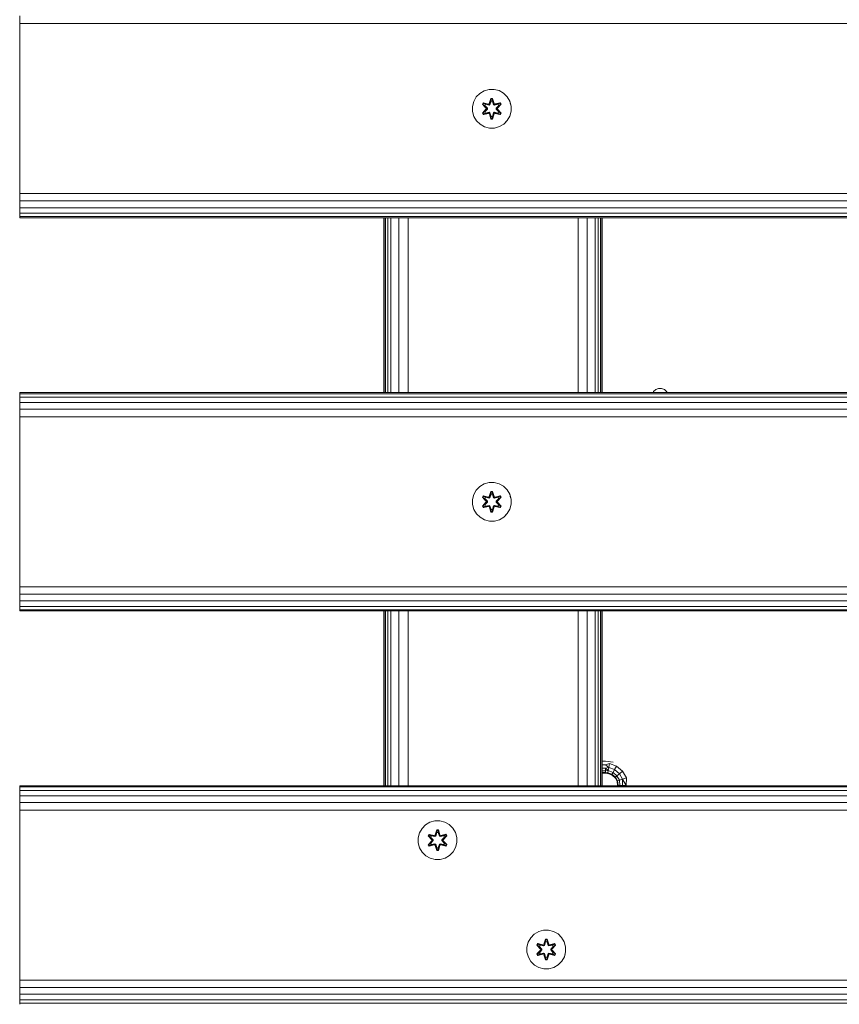
# Model space of a CAD drawing. Units: millimetres. Extents: x 2964 to 578302, y -1972 to 596964.
# Drawn here: x 4539 to 4877, y 5365 to 5770 of the extents above; entities that cross this region are included whole.
import ezdxf

# ---------------------------------------------------------------- set-up
doc = ezdxf.new("R2010")
doc.units = ezdxf.units.MM
doc.layers.add('Контур', color=7, linetype='Continuous', lineweight=15)

msp = doc.modelspace()

# ---------------------------------------------------------------- linework, layer by layer
at = {"layer": 'Контур'}
for p, q in [((4539.23, 5768.685), (4539.23, 5771.775)), ((4539.23, 5768.685), (5739.23, 5768.685)), ((4539.23, 5768.685), (4539.23, 5698.685)), ((4727.287, 5738.391), (4728.755, 5739.886)), ((4728.755, 5739.886), (4730.561, 5740.949)), ((4730.561, 5740.949), (4732.58, 5741.509)), ((4732.58, 5741.509), (4734.675, 5741.527)), ((4734.675, 5741.527), (4736.703, 5741.003)), ((4736.703, 5741.003), (4738.527, 5739.971)), ((4738.527, 5739.971), (4740.021, 5738.503)), ((4740.021, 5738.503), (4741.085, 5736.697)), ((4725.731, 5734.539), (4726.255, 5736.568)), ((4725.749, 5732.444), (4725.731, 5734.539)), ((4726.255, 5736.568), (4727.287, 5738.391)), ((4730.177, 5735.984), (4729.836, 5735.391)), ((4729.836, 5735.391), (4731.324, 5733.775)), ((4729.985, 5735.342), (4729.836, 5735.391)), ((4730.297, 5735.884), (4729.985, 5735.342)), ((4731.522, 5733.741), (4729.985, 5735.342)), ((4729.985, 5735.342), (4731.324, 5733.775)), ((4729.985, 5735.342), (4730.068, 5735.304)), ((4730.373, 5735.831), (4730.068, 5735.304)), ((4730.823, 5734.873), (4730.068, 5735.304)), ((4731.522, 5733.741), (4730.068, 5735.304)), ((4730.177, 5735.984), (4732.319, 5735.505)), ((4730.297, 5735.884), (4730.177, 5735.984)), ((4730.297, 5735.884), (4732.319, 5735.505)), ((4730.297, 5735.884), (4732.453, 5735.355)), ((4730.297, 5735.884), (4730.373, 5735.831)), ((4731.124, 5735.394), (4730.373, 5735.831)), ((4732.453, 5735.355), (4730.373, 5735.831)), ((4731.124, 5735.394), (4730.823, 5734.873)), ((4731.872, 5733.742), (4730.823, 5734.873)), ((4730.843, 5734.862), (4730.823, 5734.873)), ((4731.144, 5735.382), (4730.843, 5734.862)), ((4731.881, 5733.742), (4730.843, 5734.862)), ((4731.124, 5735.394), (4732.629, 5735.051)), ((4731.144, 5735.382), (4731.124, 5735.394)), ((4731.144, 5735.382), (4732.633, 5735.043)), ((4732.765, 5735.535), (4732.453, 5735.355)), ((4732.453, 5735.355), (4732.469, 5735.327)), ((4732.629, 5735.051), (4732.469, 5735.327)), ((4732.94, 5735.232), (4732.629, 5735.051)), ((4732.633, 5735.043), (4732.629, 5735.051)), ((4732.633, 5735.043), (4732.945, 5735.224)), ((4733.351, 5737.82), (4732.695, 5735.723)), ((4733.383, 5737.666), (4732.695, 5735.723)), ((4732.765, 5735.535), (4733.383, 5737.666)), ((4732.765, 5735.535), (4733.392, 5737.577)), ((4732.765, 5735.535), (4732.781, 5735.507)), ((4732.94, 5735.232), (4732.781, 5735.507)), ((4732.94, 5735.232), (4733.401, 5736.746)), ((4732.94, 5735.232), (4732.945, 5735.224)), ((4732.945, 5735.224), (4733.401, 5736.722)), ((4734.035, 5737.821), (4733.351, 5737.82)), ((4733.383, 5737.666), (4733.351, 5737.82)), ((4734.008, 5737.667), (4733.383, 5737.666)), ((4733.383, 5737.666), (4733.392, 5737.577)), ((4733.401, 5736.746), (4733.392, 5737.577)), ((4734, 5737.577), (4733.392, 5737.577)), ((4733.401, 5736.722), (4733.401, 5736.746)), ((4733.993, 5736.722), (4733.401, 5736.722)), ((4733.993, 5736.746), (4734, 5737.577)), ((4733.993, 5736.746), (4734.453, 5735.232)), ((4733.993, 5736.722), (4733.993, 5736.746)), ((4733.993, 5736.722), (4734.449, 5735.224)), ((4734.008, 5737.667), (4734, 5737.577)), ((4734.628, 5735.535), (4734, 5737.577)), ((4734.008, 5737.667), (4734.035, 5737.821)), ((4734.008, 5737.667), (4734.691, 5735.726)), ((4734.008, 5737.667), (4734.628, 5735.535)), ((4734.691, 5735.726), (4734.035, 5737.821)), ((4734.449, 5735.224), (4734.453, 5735.232)), ((4734.449, 5735.224), (4734.76, 5735.043)), ((4734.453, 5735.232), (4734.612, 5735.507)), ((4734.765, 5735.051), (4734.453, 5735.232)), ((4734.628, 5735.535), (4734.612, 5735.507)), ((4734.94, 5735.355), (4734.628, 5735.535)), ((4736.249, 5735.382), (4734.76, 5735.043)), ((4734.765, 5735.051), (4734.76, 5735.043)), ((4734.765, 5735.051), (4736.27, 5735.394)), ((4734.765, 5735.051), (4734.924, 5735.327)), ((4734.94, 5735.355), (4734.924, 5735.327)), ((4734.94, 5735.355), (4737.095, 5735.886)), ((4734.94, 5735.355), (4737.02, 5735.832)), ((4737.212, 5735.99), (4735.068, 5735.509)), ((4737.095, 5735.886), (4735.068, 5735.509)), ((4735.512, 5733.742), (4736.55, 5734.862)), ((4736.57, 5734.873), (4735.521, 5733.742)), ((4737.408, 5735.344), (4735.872, 5733.741)), ((4735.872, 5733.741), (4737.325, 5735.305)), ((4736.069, 5733.783), (4737.555, 5735.398)), ((4737.408, 5735.344), (4736.069, 5733.783)), ((4736.249, 5735.382), (4736.27, 5735.394)), ((4736.249, 5735.382), (4736.55, 5734.862)), ((4736.27, 5735.394), (4737.02, 5735.832)), ((4736.57, 5734.873), (4736.27, 5735.394)), ((4736.57, 5734.873), (4736.55, 5734.862)), ((4736.57, 5734.873), (4737.325, 5735.305)), ((4737.095, 5735.886), (4737.02, 5735.832)), ((4737.325, 5735.305), (4737.02, 5735.832)), ((4737.095, 5735.886), (4737.212, 5735.99)), ((4737.408, 5735.344), (4737.095, 5735.886)), ((4737.555, 5735.398), (4737.212, 5735.99)), ((4737.408, 5735.344), (4737.325, 5735.305)), ((4737.408, 5735.344), (4737.555, 5735.398)), ((4741.644, 5734.678), (4741.085, 5736.697)), ((4741.489, 5735.238), (4741.085, 5736.697)), ((4741.644, 5734.678), (4741.663, 5732.583)), ((4741.644, 5734.678), (4741.644, 5734.678)), ((4726.309, 5730.425), (4725.749, 5732.444)), ((4727.372, 5728.62), (4726.309, 5730.425)), ((4731.325, 5733.34), (4729.839, 5731.724)), ((4729.986, 5731.778), (4729.839, 5731.724)), ((4729.839, 5731.724), (4730.182, 5731.132)), ((4729.986, 5731.778), (4731.522, 5733.381)), ((4729.986, 5731.778), (4731.325, 5733.34)), ((4729.986, 5731.778), (4730.069, 5731.818)), ((4729.986, 5731.778), (4730.299, 5731.237)), ((4731.522, 5733.381), (4730.069, 5731.818)), ((4730.823, 5732.249), (4730.069, 5731.818)), ((4730.069, 5731.818), (4730.373, 5731.29)), ((4730.182, 5731.132), (4732.325, 5731.613)), ((4730.299, 5731.237), (4730.182, 5731.132)), ((4732.453, 5731.768), (4730.299, 5731.237)), ((4730.299, 5731.237), (4732.325, 5731.613)), ((4730.299, 5731.237), (4730.373, 5731.29)), ((4732.453, 5731.768), (4730.373, 5731.29)), ((4731.124, 5731.729), (4730.373, 5731.29)), ((4730.823, 5732.249), (4731.872, 5733.381)), ((4730.843, 5732.261), (4730.823, 5732.249)), ((4730.823, 5732.249), (4731.124, 5731.729)), ((4730.843, 5732.261), (4731.881, 5733.381)), ((4730.843, 5732.261), (4731.144, 5731.741)), ((4732.629, 5732.071), (4731.124, 5731.729)), ((4731.144, 5731.741), (4731.124, 5731.729)), ((4732.633, 5732.08), (4731.144, 5731.741)), ((4731.522, 5733.741), (4731.522, 5733.381)), ((4731.522, 5733.741), (4731.554, 5733.741)), ((4731.522, 5733.381), (4731.554, 5733.381)), ((4731.872, 5733.742), (4731.554, 5733.741)), ((4731.872, 5733.381), (4731.554, 5733.381)), ((4731.872, 5733.742), (4731.872, 5733.381)), ((4731.872, 5733.742), (4731.881, 5733.742)), ((4731.881, 5733.381), (4731.872, 5733.381)), ((4731.881, 5733.381), (4731.881, 5733.742)), ((4732.453, 5731.768), (4732.469, 5731.796)), ((4732.453, 5731.768), (4732.765, 5731.588)), ((4732.629, 5732.071), (4732.469, 5731.796)), ((4732.629, 5732.071), (4732.633, 5732.08)), ((4732.629, 5732.071), (4732.94, 5731.891)), ((4732.945, 5731.899), (4732.633, 5732.08)), ((4732.703, 5731.396), (4733.359, 5729.302)), ((4733.385, 5729.456), (4732.703, 5731.396)), ((4732.765, 5731.588), (4732.781, 5731.615)), ((4733.385, 5729.456), (4732.765, 5731.588)), ((4732.765, 5731.588), (4733.393, 5729.545)), ((4732.94, 5731.891), (4732.781, 5731.615)), ((4732.945, 5731.899), (4732.94, 5731.891)), ((4733.401, 5730.377), (4732.94, 5731.891)), ((4733.401, 5730.401), (4732.945, 5731.899)), ((4733.401, 5730.377), (4733.393, 5729.545)), ((4733.401, 5730.401), (4733.401, 5730.377)), ((4733.401, 5730.401), (4733.993, 5730.401)), ((4734.449, 5731.899), (4733.993, 5730.401)), ((4734.453, 5731.891), (4733.993, 5730.377)), ((4733.993, 5730.401), (4733.993, 5730.377)), ((4733.993, 5730.377), (4734.001, 5729.546)), ((4734.628, 5731.588), (4734.001, 5729.546)), ((4734.628, 5731.588), (4734.011, 5729.456)), ((4734.011, 5729.456), (4734.698, 5731.399)), ((4734.043, 5729.303), (4734.698, 5731.399)), ((4734.76, 5732.08), (4734.449, 5731.899)), ((4734.453, 5731.891), (4734.449, 5731.899)), ((4734.453, 5731.891), (4734.765, 5732.071)), ((4734.453, 5731.891), (4734.612, 5731.615)), ((4734.628, 5731.588), (4734.612, 5731.615)), ((4734.628, 5731.588), (4734.94, 5731.768)), ((4734.76, 5732.08), (4734.765, 5732.071)), ((4734.76, 5732.08), (4736.249, 5731.741)), ((4734.765, 5732.071), (4734.924, 5731.796)), ((4736.27, 5731.729), (4734.765, 5732.071)), ((4734.94, 5731.768), (4734.924, 5731.796)), ((4737.096, 5731.239), (4734.94, 5731.768)), ((4734.94, 5731.768), (4737.021, 5731.291)), ((4735.074, 5731.618), (4737.217, 5731.139)), ((4737.096, 5731.239), (4735.074, 5731.618)), ((4735.512, 5733.381), (4735.512, 5733.742)), ((4735.512, 5733.742), (4735.521, 5733.742)), ((4735.512, 5733.381), (4735.521, 5733.381)), ((4735.512, 5733.381), (4736.55, 5732.261)), ((4735.521, 5733.381), (4735.521, 5733.742)), ((4735.521, 5733.742), (4735.84, 5733.741)), ((4735.521, 5733.381), (4735.84, 5733.381)), ((4735.521, 5733.381), (4736.57, 5732.249)), ((4735.872, 5733.741), (4735.84, 5733.741)), ((4735.872, 5733.381), (4735.84, 5733.381)), ((4735.872, 5733.381), (4735.872, 5733.741)), ((4735.872, 5733.381), (4737.409, 5731.781)), ((4735.872, 5733.381), (4737.325, 5731.819)), ((4737.558, 5731.732), (4736.07, 5733.347)), ((4737.409, 5731.781), (4736.07, 5733.347)), ((4736.55, 5732.261), (4736.249, 5731.741)), ((4736.27, 5731.729), (4736.249, 5731.741)), ((4736.27, 5731.729), (4736.57, 5732.249)), ((4736.27, 5731.729), (4737.021, 5731.291)), ((4736.55, 5732.261), (4736.57, 5732.249)), ((4736.57, 5732.249), (4737.325, 5731.819)), ((4737.021, 5731.291), (4737.325, 5731.819)), ((4737.096, 5731.239), (4737.021, 5731.291)), ((4737.096, 5731.239), (4737.409, 5731.781)), ((4737.096, 5731.239), (4737.217, 5731.139)), ((4737.217, 5731.139), (4737.558, 5731.732)), ((4737.409, 5731.781), (4737.325, 5731.819)), ((4737.409, 5731.781), (4737.558, 5731.732)), ((4741.138, 5730.555), (4740.106, 5728.731)), ((4741.663, 5732.583), (4741.138, 5730.555)), ((4741.663, 5732.583), (4741.663, 5732.583)), ((4728.867, 5727.152), (4727.372, 5728.62)), ((4730.69, 5726.12), (4728.867, 5727.152)), ((4733.385, 5729.456), (4733.359, 5729.302)), ((4733.359, 5729.302), (4734.043, 5729.303)), ((4733.385, 5729.456), (4733.393, 5729.545)), ((4733.385, 5729.456), (4734.011, 5729.456)), ((4733.393, 5729.545), (4734.001, 5729.546)), ((4734.011, 5729.456), (4734.001, 5729.546)), ((4734.011, 5729.456), (4734.043, 5729.303)), ((4738.638, 5727.237), (4736.833, 5726.173)), ((4740.106, 5728.731), (4738.638, 5727.237)), ((4738.638, 5727.237), (4738.638, 5727.237)), ((4739.045, 5727.651), (4740.106, 5728.731)), ((4732.719, 5725.595), (4730.69, 5726.12)), ((4734.814, 5725.614), (4732.719, 5725.595)), ((4736.833, 5726.173), (4734.814, 5725.614)), ((4539.23, 5698.685), (5739.23, 5698.685)), ((4539.23, 5698.685), (4539.23, 5695.595)), ((4539.23, 5695.595), (5739.23, 5695.595)), ((4539.23, 5692.807), (4539.23, 5695.595)), ((4539.23, 5692.807), (5739.23, 5692.807)), ((4539.23, 5690.595), (4539.23, 5692.807)), ((4539.23, 5690.595), (5739.23, 5690.595)), ((4539.23, 5689.174), (4539.23, 5690.595)), ((4539.23, 5689.174), (5739.23, 5689.174)), ((4539.23, 5688.685), (4539.23, 5689.174)), ((4539.23, 5688.685), (5739.23, 5688.685)), ((4689.23, 5688.685), (4689.23, 5616.685)), ((4689.423, 5616.685), (4689.423, 5688.685)), ((4689.992, 5616.685), (4689.992, 5688.685)), ((4690.916, 5616.685), (4690.916, 5688.685)), ((4692.159, 5616.685), (4692.159, 5688.685)), ((4695.404, 5616.685), (4695.404, 5688.685)), ((4699.23, 5616.685), (4699.23, 5688.685)), ((4769.23, 5616.685), (4769.23, 5688.685)), ((4773.057, 5616.685), (4773.057, 5688.685)), ((4776.302, 5616.685), (4776.302, 5688.685)), ((4777.545, 5616.685), (4777.545, 5688.685)), ((4778.469, 5616.685), (4778.469, 5688.685)), ((4779.038, 5616.685), (4779.038, 5688.685)), ((4779.23, 5616.685), (4779.23, 5688.685)), ((4800.141, 5616.685), (4800.383, 5617.104)), ((4800.383, 5617.104), (4801.314, 5617.885)), ((4801.314, 5617.885), (4802.456, 5618.301)), ((4802.456, 5618.301), (4803.672, 5618.301)), ((4803.672, 5618.301), (4804.814, 5617.885)), ((4804.814, 5617.885), (4805.745, 5617.104)), ((4805.745, 5617.104), (4805.987, 5616.685)), ((4539.23, 5616.685), (5739.23, 5616.685)), ((4539.23, 5616.195), (4539.23, 5616.685)), ((4539.23, 5616.195), (5739.23, 5616.195)), ((4539.23, 5614.775), (4539.23, 5616.195)), ((4539.23, 5614.775), (5739.23, 5614.775)), ((4539.23, 5612.563), (4539.23, 5614.775)), ((4539.23, 5612.563), (5739.23, 5612.563)), ((4539.23, 5609.775), (4539.23, 5612.563)), ((4539.23, 5609.775), (5739.23, 5609.775)), ((4539.23, 5606.685), (4539.23, 5609.775)), ((4539.23, 5606.685), (5739.23, 5606.685)), ((4539.23, 5606.685), (4539.23, 5536.685)), ((4726.255, 5574.688), (4727.287, 5576.511)), ((4727.287, 5576.511), (4728.755, 5578.006)), ((4728.755, 5578.006), (4730.561, 5579.069)), ((4730.561, 5579.069), (4732.58, 5579.629)), ((4732.58, 5579.629), (4734.675, 5579.647)), ((4734.675, 5579.647), (4736.703, 5579.123)), ((4736.703, 5579.123), (4738.527, 5578.091)), ((4738.527, 5578.091), (4740.021, 5576.622)), ((4740.021, 5576.622), (4741.085, 5574.817)), ((4725.731, 5572.659), (4726.255, 5574.688)), ((4725.749, 5570.564), (4725.731, 5572.659)), ((4730.177, 5574.104), (4729.836, 5573.511)), ((4729.836, 5573.511), (4731.324, 5571.895)), ((4729.985, 5573.462), (4729.836, 5573.511)), ((4730.297, 5574.003), (4729.985, 5573.462)), ((4731.522, 5571.861), (4729.985, 5573.462)), ((4729.985, 5573.462), (4731.324, 5571.895)), ((4729.985, 5573.462), (4730.068, 5573.424)), ((4730.373, 5573.951), (4730.068, 5573.424)), ((4730.823, 5572.993), (4730.068, 5573.424)), ((4731.522, 5571.861), (4730.068, 5573.424)), ((4730.177, 5574.104), (4732.319, 5573.625)), ((4730.297, 5574.003), (4730.177, 5574.104)), ((4730.297, 5574.003), (4732.319, 5573.625)), ((4730.297, 5574.003), (4732.453, 5573.475)), ((4730.297, 5574.003), (4730.373, 5573.951)), ((4731.124, 5573.514), (4730.373, 5573.951)), ((4732.453, 5573.475), (4730.373, 5573.951)), ((4731.124, 5573.514), (4730.823, 5572.993)), ((4731.872, 5571.862), (4730.823, 5572.993)), ((4730.843, 5572.982), (4730.823, 5572.993)), ((4731.144, 5573.502), (4730.843, 5572.982)), ((4731.881, 5571.862), (4730.843, 5572.982)), ((4731.124, 5573.514), (4732.629, 5573.171)), ((4731.144, 5573.502), (4731.124, 5573.514)), ((4731.144, 5573.502), (4732.633, 5573.163)), ((4732.765, 5573.655), (4732.453, 5573.475)), ((4732.453, 5573.475), (4732.469, 5573.447)), ((4732.629, 5573.171), (4732.469, 5573.447)), ((4732.94, 5573.352), (4732.629, 5573.171)), ((4732.633, 5573.163), (4732.629, 5573.171)), ((4732.633, 5573.163), (4732.945, 5573.344)), ((4733.351, 5575.94), (4732.695, 5573.843)), ((4733.383, 5575.786), (4732.695, 5573.843)), ((4732.765, 5573.655), (4733.383, 5575.786)), ((4732.765, 5573.655), (4733.392, 5575.697)), ((4732.765, 5573.655), (4732.781, 5573.627)), ((4732.94, 5573.352), (4732.781, 5573.627)), ((4732.94, 5573.352), (4733.401, 5574.866)), ((4732.94, 5573.352), (4732.945, 5573.344)), ((4732.945, 5573.344), (4733.401, 5574.842)), ((4734.035, 5575.941), (4733.351, 5575.94)), ((4733.383, 5575.786), (4733.351, 5575.94)), ((4734.008, 5575.787), (4733.383, 5575.786)), ((4733.383, 5575.786), (4733.392, 5575.697)), ((4733.401, 5574.866), (4733.392, 5575.697)), ((4734, 5575.697), (4733.392, 5575.697)), ((4733.401, 5574.842), (4733.401, 5574.866)), ((4733.993, 5574.842), (4733.401, 5574.842)), ((4733.993, 5574.866), (4734, 5575.697)), ((4733.993, 5574.866), (4734.453, 5573.352)), ((4733.993, 5574.842), (4733.993, 5574.866)), ((4733.993, 5574.842), (4734.449, 5573.344)), ((4734.008, 5575.787), (4734, 5575.697)), ((4734.628, 5573.655), (4734, 5575.697)), ((4734.008, 5575.787), (4734.035, 5575.941)), ((4734.008, 5575.787), (4734.691, 5573.846)), ((4734.008, 5575.787), (4734.628, 5573.655)), ((4734.691, 5573.846), (4734.035, 5575.941)), ((4734.449, 5573.344), (4734.453, 5573.352)), ((4734.449, 5573.344), (4734.76, 5573.163)), ((4734.453, 5573.352), (4734.612, 5573.627)), ((4734.765, 5573.171), (4734.453, 5573.352)), ((4734.628, 5573.655), (4734.612, 5573.627)), ((4734.94, 5573.475), (4734.628, 5573.655)), ((4736.249, 5573.502), (4734.76, 5573.163)), ((4734.765, 5573.171), (4734.76, 5573.163)), ((4734.765, 5573.171), (4736.27, 5573.514)), ((4734.765, 5573.171), (4734.924, 5573.447)), ((4734.94, 5573.475), (4734.924, 5573.447)), ((4734.94, 5573.475), (4737.095, 5574.006)), ((4734.94, 5573.475), (4737.02, 5573.952)), ((4737.212, 5574.11), (4735.068, 5573.629)), ((4737.095, 5574.006), (4735.068, 5573.629)), ((4735.512, 5571.862), (4736.55, 5572.982)), ((4736.57, 5572.993), (4735.521, 5571.862)), ((4737.408, 5573.464), (4735.872, 5571.861)), ((4735.872, 5571.861), (4737.325, 5573.425)), ((4736.069, 5571.903), (4737.555, 5573.518)), ((4737.408, 5573.464), (4736.069, 5571.903)), ((4736.249, 5573.502), (4736.27, 5573.514)), ((4736.249, 5573.502), (4736.55, 5572.982)), ((4736.27, 5573.514), (4737.02, 5573.952)), ((4736.57, 5572.993), (4736.27, 5573.514)), ((4736.57, 5572.993), (4736.55, 5572.982)), ((4736.57, 5572.993), (4737.325, 5573.425)), ((4737.095, 5574.006), (4737.02, 5573.952)), ((4737.325, 5573.425), (4737.02, 5573.952)), ((4737.095, 5574.006), (4737.212, 5574.11)), ((4737.408, 5573.464), (4737.095, 5574.006)), ((4737.555, 5573.518), (4737.212, 5574.11)), ((4737.408, 5573.464), (4737.325, 5573.425)), ((4737.408, 5573.464), (4737.555, 5573.518)), ((4741.644, 5572.798), (4741.085, 5574.817)), ((4741.489, 5573.357), (4741.085, 5574.817)), ((4741.644, 5572.798), (4741.663, 5570.703)), ((4741.644, 5572.798), (4741.644, 5572.798)), ((4726.309, 5568.545), (4725.749, 5570.564)), ((4727.372, 5566.74), (4726.309, 5568.545)), ((4731.325, 5571.46), (4729.839, 5569.844)), ((4729.986, 5569.898), (4729.839, 5569.844)), ((4729.839, 5569.844), (4730.182, 5569.252)), ((4729.986, 5569.898), (4731.522, 5571.501)), ((4729.986, 5569.898), (4731.325, 5571.46)), ((4729.986, 5569.898), (4730.069, 5569.938)), ((4729.986, 5569.898), (4730.299, 5569.357)), ((4731.522, 5571.501), (4730.069, 5569.938)), ((4730.823, 5570.369), (4730.069, 5569.938)), ((4730.069, 5569.938), (4730.373, 5569.41)), ((4730.182, 5569.252), (4732.325, 5569.733)), ((4730.299, 5569.357), (4730.182, 5569.252)), ((4732.453, 5569.888), (4730.299, 5569.357)), ((4730.299, 5569.357), (4732.325, 5569.733)), ((4730.299, 5569.357), (4730.373, 5569.41)), ((4732.453, 5569.888), (4730.373, 5569.41)), ((4731.124, 5569.849), (4730.373, 5569.41)), ((4730.823, 5570.369), (4731.872, 5571.501)), ((4730.843, 5570.381), (4730.823, 5570.369)), ((4730.823, 5570.369), (4731.124, 5569.849)), ((4730.843, 5570.381), (4731.881, 5571.501)), ((4730.843, 5570.381), (4731.144, 5569.86)), ((4732.629, 5570.191), (4731.124, 5569.849)), ((4731.144, 5569.86), (4731.124, 5569.849)), ((4732.633, 5570.199), (4731.144, 5569.86)), ((4731.522, 5571.861), (4731.522, 5571.501)), ((4731.522, 5571.861), (4731.554, 5571.861)), ((4731.522, 5571.501), (4731.554, 5571.501)), ((4731.872, 5571.862), (4731.554, 5571.861)), ((4731.872, 5571.501), (4731.554, 5571.501)), ((4731.872, 5571.862), (4731.872, 5571.501)), ((4731.872, 5571.862), (4731.881, 5571.862)), ((4731.881, 5571.501), (4731.872, 5571.501)), ((4731.881, 5571.501), (4731.881, 5571.862)), ((4732.453, 5569.888), (4732.469, 5569.915)), ((4732.453, 5569.888), (4732.765, 5569.708)), ((4732.629, 5570.191), (4732.469, 5569.915)), ((4732.629, 5570.191), (4732.633, 5570.199)), ((4732.629, 5570.191), (4732.94, 5570.011)), ((4732.945, 5570.019), (4732.633, 5570.199)), ((4732.703, 5569.516), (4733.359, 5567.422)), ((4733.385, 5567.576), (4732.703, 5569.516)), ((4732.765, 5569.708), (4732.781, 5569.735)), ((4733.385, 5567.576), (4732.765, 5569.708)), ((4732.765, 5569.708), (4733.393, 5567.665)), ((4732.94, 5570.011), (4732.781, 5569.735)), ((4732.945, 5570.019), (4732.94, 5570.011)), ((4733.401, 5568.497), (4732.94, 5570.011)), ((4733.401, 5568.52), (4732.945, 5570.019)), ((4733.401, 5568.497), (4733.393, 5567.665)), ((4733.401, 5568.52), (4733.401, 5568.497)), ((4733.401, 5568.52), (4733.993, 5568.52)), ((4734.449, 5570.019), (4733.993, 5568.52)), ((4734.453, 5570.011), (4733.993, 5568.497)), ((4733.993, 5568.52), (4733.993, 5568.497)), ((4733.993, 5568.497), (4734.001, 5567.665)), ((4734.628, 5569.708), (4734.001, 5567.665)), ((4734.628, 5569.708), (4734.011, 5567.576)), ((4734.011, 5567.576), (4734.698, 5569.519)), ((4734.043, 5567.423), (4734.698, 5569.519)), ((4734.76, 5570.199), (4734.449, 5570.019)), ((4734.453, 5570.011), (4734.449, 5570.019)), ((4734.453, 5570.011), (4734.765, 5570.191)), ((4734.453, 5570.011), (4734.612, 5569.735)), ((4734.628, 5569.708), (4734.612, 5569.735)), ((4734.628, 5569.708), (4734.94, 5569.888)), ((4734.76, 5570.199), (4734.765, 5570.191)), ((4734.76, 5570.199), (4736.249, 5569.86)), ((4734.765, 5570.191), (4734.924, 5569.915)), ((4736.27, 5569.849), (4734.765, 5570.191)), ((4734.94, 5569.888), (4734.924, 5569.915)), ((4737.096, 5569.359), (4734.94, 5569.888)), ((4734.94, 5569.888), (4737.021, 5569.411)), ((4735.074, 5569.738), (4737.217, 5569.259)), ((4737.096, 5569.359), (4735.074, 5569.738)), ((4735.512, 5571.501), (4735.512, 5571.862)), ((4735.512, 5571.862), (4735.521, 5571.862)), ((4735.512, 5571.501), (4735.521, 5571.501)), ((4735.512, 5571.501), (4736.55, 5570.381)), ((4735.521, 5571.501), (4735.521, 5571.862)), ((4735.521, 5571.862), (4735.84, 5571.861)), ((4735.521, 5571.501), (4735.84, 5571.501)), ((4735.521, 5571.501), (4736.57, 5570.369)), ((4735.872, 5571.861), (4735.84, 5571.861)), ((4735.872, 5571.501), (4735.84, 5571.501)), ((4735.872, 5571.501), (4735.872, 5571.861)), ((4735.872, 5571.501), (4737.409, 5569.901)), ((4735.872, 5571.501), (4737.325, 5569.939)), ((4737.558, 5569.852), (4736.07, 5571.467)), ((4737.409, 5569.901), (4736.07, 5571.467)), ((4736.55, 5570.381), (4736.249, 5569.86)), ((4736.27, 5569.849), (4736.249, 5569.86)), ((4736.27, 5569.849), (4736.57, 5570.369)), ((4736.27, 5569.849), (4737.021, 5569.411)), ((4736.55, 5570.381), (4736.57, 5570.369)), ((4736.57, 5570.369), (4737.325, 5569.939)), ((4737.021, 5569.411), (4737.325, 5569.939)), ((4737.096, 5569.359), (4737.021, 5569.411)), ((4737.096, 5569.359), (4737.409, 5569.901)), ((4737.096, 5569.359), (4737.217, 5569.259)), ((4737.217, 5569.259), (4737.558, 5569.852)), ((4737.409, 5569.901), (4737.325, 5569.939)), ((4737.409, 5569.901), (4737.558, 5569.852)), ((4741.138, 5568.675), (4740.106, 5566.851)), ((4741.663, 5570.703), (4741.138, 5568.675)), ((4741.517, 5570.141), (4741.138, 5568.675)), ((4741.663, 5570.703), (4741.663, 5570.703)), ((4728.867, 5565.271), (4727.372, 5566.74)), ((4730.69, 5564.24), (4728.867, 5565.271)), ((4732.719, 5563.715), (4730.69, 5564.24)), ((4733.385, 5567.576), (4733.359, 5567.422)), ((4733.359, 5567.422), (4734.043, 5567.423)), ((4733.385, 5567.576), (4733.393, 5567.665)), ((4733.385, 5567.576), (4734.011, 5567.576)), ((4733.393, 5567.665), (4734.001, 5567.665)), ((4734.011, 5567.576), (4734.001, 5567.665)), ((4734.011, 5567.576), (4734.043, 5567.423)), ((4736.833, 5564.293), (4734.814, 5563.733)), ((4738.638, 5565.357), (4736.833, 5564.293)), ((4740.106, 5566.851), (4738.638, 5565.357)), ((4738.638, 5565.357), (4738.638, 5565.357)), ((4739.045, 5565.771), (4740.106, 5566.851)), ((4734.814, 5563.733), (4732.719, 5563.715)), ((4539.23, 5536.685), (5739.23, 5536.685)), ((4539.23, 5536.685), (4539.23, 5533.595)), ((4539.23, 5533.595), (5739.23, 5533.595)), ((4539.23, 5530.807), (4539.23, 5533.595)), ((4539.23, 5530.807), (5739.23, 5530.807)), ((4539.23, 5528.595), (4539.23, 5530.807)), ((4539.23, 5528.595), (5739.23, 5528.595)), ((4539.23, 5527.174), (4539.23, 5528.595)), ((4539.23, 5527.174), (5739.23, 5527.174)), ((4539.23, 5526.685), (4539.23, 5527.174)), ((4539.23, 5526.685), (5739.23, 5526.685)), ((4689.23, 5526.685), (4689.23, 5454.685)), ((4689.423, 5454.685), (4689.423, 5526.685)), ((4689.992, 5454.685), (4689.992, 5526.685)), ((4690.916, 5454.685), (4690.916, 5526.685)), ((4692.159, 5454.685), (4692.159, 5526.685)), ((4695.404, 5454.685), (4695.404, 5526.685)), ((4699.23, 5454.685), (4699.23, 5526.685)), ((4769.23, 5454.685), (4769.23, 5526.685)), ((4773.057, 5454.685), (4773.057, 5526.685)), ((4776.302, 5454.685), (4776.302, 5526.685)), ((4777.545, 5454.685), (4777.545, 5526.685)), ((4778.469, 5454.685), (4778.469, 5526.685)), ((4779.038, 5454.685), (4779.038, 5526.685)), ((4779.23, 5454.685), (4779.23, 5526.685)), ((4779.23, 5464.854), (4780.564, 5464.854)), ((4779.23, 5463.309), (4780.564, 5463.309)), ((4780.564, 5464.854), (4783.654, 5464.364)), ((4780.564, 5463.309), (4782.15, 5463.847)), ((4780.564, 5463.309), (4781.866, 5462.24)), ((4781.866, 5462.24), (4782.15, 5463.847)), ((4782.15, 5463.847), (4785.13, 5462.762)), ((4784.314, 5461.349), (4785.13, 5462.762)), ((4785.13, 5462.762), (4787.559, 5460.724)), ((4779.23, 5461.915), (4780.564, 5461.915)), ((4779.23, 5460.809), (4780.564, 5460.809)), ((4779.23, 5460.099), (4780.564, 5460.099)), ((4780.564, 5459.854), (4779.23, 5459.854)), ((4780.564, 5461.915), (4781.866, 5462.24)), ((4780.564, 5461.915), (4781.635, 5460.93)), ((4780.564, 5460.809), (4780.564, 5461.915)), ((4780.564, 5460.809), (4781.635, 5460.93)), ((4780.564, 5460.099), (4780.564, 5460.809)), ((4780.564, 5460.099), (4781.484, 5460.075)), ((4780.564, 5459.854), (4781.484, 5460.075)), ((4782.109, 5459.609), (4780.564, 5459.854)), ((4781.484, 5460.075), (4781.635, 5460.93)), ((4781.484, 5460.075), (4783.215, 5459.445)), ((4782.109, 5459.609), (4781.484, 5460.075)), ((4781.635, 5460.93), (4781.866, 5462.24)), ((4781.635, 5460.93), (4783.649, 5460.197)), ((4781.866, 5462.24), (4784.314, 5461.349)), ((4782.109, 5459.609), (4783.215, 5459.445)), ((4783.503, 5458.899), (4782.109, 5459.609)), ((4783.215, 5459.445), (4783.649, 5460.197)), ((4783.215, 5459.445), (4784.625, 5458.262)), ((4783.503, 5458.899), (4783.215, 5459.445)), ((4783.503, 5458.899), (4784.625, 5458.262)), ((4784.609, 5457.793), (4783.503, 5458.899)), ((4783.649, 5460.197), (4784.314, 5461.349)), ((4783.649, 5460.197), (4785.29, 5458.82)), ((4784.314, 5461.349), (4786.309, 5459.675)), ((4784.625, 5458.262), (4785.29, 5458.82)), ((4785.29, 5458.82), (4786.309, 5459.675)), ((4785.29, 5458.82), (4786.362, 5456.964)), ((4786.309, 5459.675), (4787.559, 5460.724)), ((4786.309, 5459.675), (4787.612, 5457.419)), ((4787.559, 5460.724), (4789.145, 5457.977)), ((4539.23, 5454.685), (5739.23, 5454.685)), ((4539.23, 5454.195), (4539.23, 5454.685)), ((4784.609, 5457.793), (4784.625, 5458.262)), ((4785.319, 5456.399), (4784.609, 5457.793)), ((4784.625, 5458.262), (4785.546, 5456.667)), ((4785.319, 5456.399), (4785.546, 5456.667)), ((4785.564, 5454.854), (4785.319, 5456.399)), ((4785.546, 5456.667), (4786.362, 5456.964)), ((4785.809, 5454.854), (4785.546, 5456.667)), ((4785.564, 5454.854), (4785.809, 5454.854)), ((4785.564, 5454.685), (4785.564, 5454.854)), ((4785.809, 5454.854), (4785.809, 5454.685)), ((4785.809, 5454.854), (4786.519, 5454.854)), ((4786.362, 5456.964), (4787.612, 5457.419)), ((4786.519, 5454.854), (4786.362, 5456.964)), ((4786.519, 5454.854), (4786.519, 5454.685)), ((4786.519, 5454.854), (4787.625, 5454.854)), ((4787.612, 5457.419), (4789.145, 5457.977)), ((4787.625, 5454.854), (4787.612, 5457.419)), ((4789.019, 5454.854), (4787.612, 5457.419)), ((4787.625, 5454.854), (4787.625, 5454.685)), ((4787.625, 5454.854), (4789.019, 5454.854)), ((4789.019, 5454.854), (4789.145, 5457.977)), ((4789.019, 5454.854), (4789.019, 5454.685)), ((4790.564, 5454.854), (4790.564, 5454.685)), ((4539.23, 5454.195), (5739.23, 5454.195)), ((4539.23, 5452.775), (4539.23, 5454.195)), ((4539.23, 5452.775), (5739.23, 5452.775)), ((4539.23, 5450.563), (4539.23, 5452.775)), ((4539.23, 5450.563), (5739.23, 5450.563)), ((4539.23, 5447.775), (4539.23, 5450.563)), ((4539.23, 5447.775), (5739.23, 5447.775)), ((4539.23, 5444.685), (4539.23, 5447.775)), ((4539.23, 5444.685), (5739.23, 5444.685)), ((4539.23, 5444.685), (4539.23, 5374.685)), ((4704.966, 5437.1), (4706.435, 5438.594)), ((4706.435, 5438.594), (4708.24, 5439.657)), ((4708.24, 5439.657), (4710.259, 5440.217)), ((4710.259, 5440.217), (4712.354, 5440.236)), ((4712.354, 5440.236), (4714.382, 5439.711)), ((4714.382, 5439.711), (4716.206, 5438.679)), ((4716.206, 5438.679), (4717.7, 5437.211)), ((4703.41, 5433.248), (4703.934, 5435.276)), ((4703.934, 5435.276), (4704.966, 5437.1)), ((4707.856, 5434.692), (4707.515, 5434.099)), ((4707.976, 5434.592), (4707.664, 5434.05)), ((4708.052, 5434.54), (4707.747, 5434.012)), ((4707.856, 5434.692), (4709.998, 5434.213)), ((4707.976, 5434.592), (4707.856, 5434.692)), ((4707.976, 5434.592), (4709.998, 5434.213)), ((4707.976, 5434.592), (4710.132, 5434.063)), ((4707.976, 5434.592), (4708.052, 5434.54)), ((4708.803, 5434.102), (4708.052, 5434.54)), ((4710.132, 5434.063), (4708.052, 5434.54)), ((4711.03, 5436.528), (4710.375, 5434.432)), ((4711.062, 5436.375), (4710.375, 5434.432)), ((4710.444, 5434.243), (4711.062, 5436.375)), ((4710.444, 5434.243), (4711.071, 5436.285)), ((4710.619, 5433.94), (4711.08, 5435.454)), ((4710.624, 5433.932), (4711.08, 5435.43)), ((4711.714, 5436.529), (4711.03, 5436.528)), ((4711.062, 5436.375), (4711.03, 5436.528)), ((4711.687, 5436.375), (4711.062, 5436.375)), ((4711.062, 5436.375), (4711.071, 5436.285)), ((4711.679, 5436.286), (4711.071, 5436.285)), ((4711.08, 5435.454), (4711.071, 5436.285)), ((4711.08, 5435.43), (4711.08, 5435.454)), ((4711.672, 5435.43), (4711.08, 5435.43)), ((4711.672, 5435.454), (4711.679, 5436.286)), ((4711.672, 5435.454), (4712.132, 5433.94)), ((4711.672, 5435.43), (4711.672, 5435.454)), ((4711.672, 5435.43), (4712.128, 5433.932)), ((4711.687, 5436.375), (4711.679, 5436.286)), ((4712.307, 5434.243), (4711.679, 5436.286)), ((4711.687, 5436.375), (4711.714, 5436.529)), ((4711.687, 5436.375), (4712.37, 5434.434)), ((4711.687, 5436.375), (4712.307, 5434.243)), ((4712.37, 5434.434), (4711.714, 5436.529)), ((4712.619, 5434.063), (4714.774, 5434.594)), ((4712.619, 5434.063), (4714.699, 5434.541)), ((4714.891, 5434.698), (4712.747, 5434.218)), ((4714.774, 5434.594), (4712.747, 5434.218)), ((4713.949, 5434.102), (4714.699, 5434.541)), ((4714.774, 5434.594), (4714.699, 5434.541)), ((4715.004, 5434.013), (4714.699, 5434.541)), ((4714.774, 5434.594), (4714.891, 5434.698)), ((4715.087, 5434.053), (4714.774, 5434.594)), ((4715.234, 5434.107), (4714.891, 5434.698)), ((4717.7, 5437.211), (4718.764, 5435.406)), ((4717.7, 5437.211), (4717.7, 5437.211)), ((4719.323, 5433.387), (4718.764, 5435.406)), ((4718.764, 5435.406), (4718.764, 5435.406)), ((4703.428, 5431.153), (4703.41, 5433.248)), ((4703.988, 5429.134), (4703.428, 5431.153)), ((4707.515, 5434.099), (4709.003, 5432.483)), ((4707.664, 5434.05), (4707.515, 5434.099)), ((4709.004, 5432.048), (4707.518, 5430.432)), ((4707.665, 5430.487), (4707.518, 5430.432)), ((4707.518, 5430.432), (4707.861, 5429.841)), ((4709.201, 5432.45), (4707.664, 5434.05)), ((4707.664, 5434.05), (4709.003, 5432.483)), ((4707.664, 5434.05), (4707.747, 5434.012)), ((4707.665, 5430.487), (4709.201, 5432.089)), ((4707.665, 5430.487), (4709.004, 5432.048)), ((4707.665, 5430.487), (4707.748, 5430.526)), ((4707.665, 5430.487), (4707.978, 5429.945)), ((4708.502, 5433.582), (4707.747, 5434.012)), ((4709.201, 5432.45), (4707.747, 5434.012)), ((4709.201, 5432.089), (4707.748, 5430.526)), ((4708.502, 5430.958), (4707.748, 5430.526)), ((4707.748, 5430.526), (4708.052, 5429.999)), ((4707.861, 5429.841), (4710.004, 5430.322)), ((4710.132, 5430.476), (4707.978, 5429.945)), ((4707.978, 5429.945), (4710.004, 5430.322)), ((4710.132, 5430.476), (4708.052, 5429.999)), ((4708.803, 5430.437), (4708.052, 5429.999)), ((4708.803, 5434.102), (4708.502, 5433.582)), ((4709.551, 5432.45), (4708.502, 5433.582)), ((4708.522, 5433.57), (4708.502, 5433.582)), ((4708.502, 5430.958), (4709.551, 5432.089)), ((4708.522, 5430.969), (4708.502, 5430.958)), ((4708.502, 5430.958), (4708.803, 5430.437)), ((4708.823, 5434.09), (4708.522, 5433.57)), ((4709.56, 5432.45), (4708.522, 5433.57)), ((4708.522, 5430.969), (4709.56, 5432.089)), ((4708.522, 5430.969), (4708.823, 5430.449)), ((4708.803, 5434.102), (4710.308, 5433.76)), ((4708.823, 5434.09), (4708.803, 5434.102)), ((4710.308, 5430.78), (4708.803, 5430.437)), ((4708.823, 5430.449), (4708.803, 5430.437)), ((4708.823, 5434.09), (4710.312, 5433.751)), ((4710.312, 5430.788), (4708.823, 5430.449)), ((4709.201, 5432.45), (4709.201, 5432.089)), ((4709.201, 5432.45), (4709.233, 5432.45)), ((4709.201, 5432.089), (4709.233, 5432.089)), ((4709.551, 5432.45), (4709.233, 5432.45)), ((4709.551, 5432.089), (4709.233, 5432.089)), ((4709.551, 5432.45), (4709.551, 5432.089)), ((4709.551, 5432.45), (4709.56, 5432.45)), ((4709.56, 5432.089), (4709.551, 5432.089)), ((4709.56, 5432.089), (4709.56, 5432.45)), ((4710.444, 5434.243), (4710.132, 5434.063)), ((4710.132, 5434.063), (4710.148, 5434.035)), ((4710.132, 5430.476), (4710.148, 5430.504)), ((4710.132, 5430.476), (4710.444, 5430.296)), ((4710.308, 5433.76), (4710.148, 5434.035)), ((4710.308, 5430.78), (4710.148, 5430.504)), ((4710.619, 5433.94), (4710.308, 5433.76)), ((4710.312, 5433.751), (4710.308, 5433.76)), ((4710.308, 5430.78), (4710.312, 5430.788)), ((4710.308, 5430.78), (4710.619, 5430.599)), ((4710.312, 5433.751), (4710.624, 5433.932)), ((4710.624, 5430.607), (4710.312, 5430.788)), ((4710.444, 5434.243), (4710.46, 5434.216)), ((4710.444, 5430.296), (4710.46, 5430.324)), ((4711.064, 5428.164), (4710.444, 5430.296)), ((4710.444, 5430.296), (4711.072, 5428.254)), ((4710.619, 5433.94), (4710.46, 5434.216)), ((4710.619, 5430.599), (4710.46, 5430.324)), ((4710.619, 5433.94), (4710.624, 5433.932)), ((4710.624, 5430.607), (4710.619, 5430.599)), ((4711.08, 5429.085), (4710.619, 5430.599)), ((4711.08, 5429.109), (4710.624, 5430.607)), ((4712.128, 5430.607), (4711.672, 5429.109)), ((4712.132, 5430.599), (4711.672, 5429.085)), ((4712.307, 5430.296), (4711.68, 5428.254)), ((4712.307, 5430.296), (4711.69, 5428.165)), ((4712.128, 5433.932), (4712.132, 5433.94)), ((4712.128, 5433.932), (4712.439, 5433.751)), ((4712.439, 5430.788), (4712.128, 5430.607)), ((4712.132, 5430.599), (4712.128, 5430.607)), ((4712.132, 5433.94), (4712.291, 5434.216)), ((4712.444, 5433.76), (4712.132, 5433.94)), ((4712.132, 5430.599), (4712.444, 5430.78)), ((4712.132, 5430.599), (4712.291, 5430.324)), ((4712.307, 5434.243), (4712.291, 5434.216)), ((4712.307, 5430.296), (4712.291, 5430.324)), ((4712.619, 5434.063), (4712.307, 5434.243)), ((4712.307, 5430.296), (4712.619, 5430.476)), ((4713.929, 5434.09), (4712.439, 5433.751)), ((4712.444, 5433.76), (4712.439, 5433.751)), ((4712.439, 5430.788), (4712.444, 5430.78)), ((4712.439, 5430.788), (4713.929, 5430.449)), ((4712.444, 5433.76), (4713.949, 5434.102)), ((4712.444, 5433.76), (4712.603, 5434.035)), ((4712.444, 5430.78), (4712.603, 5430.504)), ((4713.949, 5430.437), (4712.444, 5430.78)), ((4712.619, 5434.063), (4712.603, 5434.035)), ((4712.619, 5430.476), (4712.603, 5430.504)), ((4714.775, 5429.947), (4712.619, 5430.476)), ((4712.619, 5430.476), (4714.7, 5430)), ((4712.753, 5430.326), (4714.896, 5429.847)), ((4714.775, 5429.947), (4712.753, 5430.326)), ((4713.191, 5432.45), (4714.229, 5433.57)), ((4713.191, 5432.089), (4713.191, 5432.45)), ((4713.191, 5432.45), (4713.2, 5432.45)), ((4713.191, 5432.089), (4713.2, 5432.089)), ((4713.191, 5432.089), (4714.229, 5430.969)), ((4714.249, 5433.582), (4713.2, 5432.45)), ((4713.2, 5432.089), (4713.2, 5432.45)), ((4713.2, 5432.45), (4713.519, 5432.45)), ((4713.2, 5432.089), (4713.519, 5432.089)), ((4713.2, 5432.089), (4714.249, 5430.958)), ((4713.551, 5432.45), (4713.519, 5432.45)), ((4713.551, 5432.089), (4713.519, 5432.089)), ((4715.087, 5434.053), (4713.551, 5432.45)), ((4713.551, 5432.45), (4715.004, 5434.013)), ((4713.551, 5432.089), (4713.551, 5432.45)), ((4713.551, 5432.089), (4715.088, 5430.489)), ((4713.551, 5432.089), (4715.004, 5430.527)), ((4713.748, 5432.491), (4715.234, 5434.107)), ((4715.087, 5434.053), (4713.748, 5432.491)), ((4715.237, 5430.44), (4713.749, 5432.056)), ((4715.088, 5430.489), (4713.749, 5432.056)), ((4713.929, 5434.09), (4713.949, 5434.102)), ((4713.929, 5434.09), (4714.229, 5433.57)), ((4714.229, 5430.969), (4713.929, 5430.449)), ((4713.949, 5430.437), (4713.929, 5430.449)), ((4714.249, 5433.582), (4713.949, 5434.102)), ((4713.949, 5430.437), (4714.249, 5430.958)), ((4713.949, 5430.437), (4714.7, 5430)), ((4714.249, 5433.582), (4714.229, 5433.57)), ((4714.229, 5430.969), (4714.249, 5430.958)), ((4714.249, 5433.582), (4715.004, 5434.013)), ((4714.249, 5430.958), (4715.004, 5430.527)), ((4714.7, 5430), (4715.004, 5430.527)), ((4714.775, 5429.947), (4715.088, 5430.489)), ((4714.896, 5429.847), (4715.237, 5430.44)), ((4715.087, 5434.053), (4715.004, 5434.013)), ((4715.088, 5430.489), (4715.004, 5430.527)), ((4715.087, 5434.053), (4715.234, 5434.107)), ((4715.088, 5430.489), (4715.237, 5430.44)), ((4719.342, 5431.292), (4718.817, 5429.263)), ((4719.323, 5433.387), (4719.342, 5431.292)), ((4719.323, 5433.387), (4719.323, 5433.387)), ((4719.342, 5431.292), (4719.342, 5431.292)), ((4705.051, 5427.328), (4703.988, 5429.134)), ((4706.546, 5425.86), (4705.051, 5427.328)), ((4707.978, 5429.945), (4707.861, 5429.841)), ((4707.978, 5429.945), (4708.052, 5429.999)), ((4710.382, 5430.105), (4711.038, 5428.01)), ((4711.064, 5428.164), (4710.382, 5430.105)), ((4711.064, 5428.164), (4711.038, 5428.01)), ((4711.038, 5428.01), (4711.722, 5428.011)), ((4711.064, 5428.164), (4711.072, 5428.254)), ((4711.064, 5428.164), (4711.69, 5428.165)), ((4711.08, 5429.085), (4711.072, 5428.254)), ((4711.072, 5428.254), (4711.68, 5428.254)), ((4711.08, 5429.109), (4711.08, 5429.085)), ((4711.08, 5429.109), (4711.672, 5429.109)), ((4711.672, 5429.109), (4711.672, 5429.085)), ((4711.672, 5429.085), (4711.68, 5428.254)), ((4711.69, 5428.165), (4711.68, 5428.254)), ((4711.69, 5428.165), (4712.377, 5430.108)), ((4711.69, 5428.165), (4711.722, 5428.011)), ((4711.722, 5428.011), (4712.377, 5430.108)), ((4714.775, 5429.947), (4714.7, 5430)), ((4714.775, 5429.947), (4714.896, 5429.847)), ((4717.785, 5427.44), (4716.317, 5425.945)), ((4716.724, 5426.359), (4717.785, 5427.44)), ((4718.817, 5429.263), (4717.785, 5427.44)), ((4708.369, 5424.828), (4706.546, 5425.86)), ((4710.398, 5424.304), (4708.369, 5424.828)), ((4712.493, 5424.322), (4710.398, 5424.304)), ((4714.512, 5424.882), (4712.493, 5424.322)), ((4716.317, 5425.945), (4714.512, 5424.882)), ((4716.317, 5425.945), (4716.317, 5425.945)), ((4751.221, 5393.573), (4753.026, 5394.636)), ((4753.026, 5394.636), (4755.045, 5395.196)), ((4755.045, 5395.196), (4757.14, 5395.214)), ((4757.14, 5395.214), (4759.169, 5394.69)), ((4757.14, 5395.214), (4757.14, 5395.214)), ((4759.169, 5394.69), (4760.992, 5393.658)), ((4748.196, 5388.226), (4748.721, 5390.255)), ((4748.721, 5390.255), (4749.752, 5392.078)), ((4749.752, 5392.078), (4751.221, 5393.573)), ((4752.642, 5389.671), (4752.301, 5389.078)), ((4752.642, 5389.671), (4754.784, 5389.192)), ((4752.762, 5389.57), (4752.642, 5389.671)), ((4755.816, 5391.507), (4755.161, 5389.41)), ((4755.848, 5391.353), (4755.161, 5389.41)), ((4755.231, 5389.222), (4755.848, 5391.353)), ((4755.231, 5389.222), (4755.857, 5391.264)), ((4755.405, 5388.919), (4755.866, 5390.432)), ((4755.41, 5388.911), (4755.866, 5390.409)), ((4756.5, 5391.508), (4755.816, 5391.507)), ((4755.848, 5391.353), (4755.816, 5391.507)), ((4756.473, 5391.353), (4755.848, 5391.353)), ((4755.848, 5391.353), (4755.857, 5391.264)), ((4755.866, 5390.432), (4755.857, 5391.264)), ((4756.466, 5391.264), (4755.857, 5391.264)), ((4755.866, 5390.409), (4755.866, 5390.432)), ((4756.458, 5390.409), (4755.866, 5390.409)), ((4756.458, 5390.432), (4756.466, 5391.264)), ((4756.458, 5390.432), (4756.919, 5388.919)), ((4756.458, 5390.409), (4756.458, 5390.432)), ((4756.458, 5390.409), (4756.914, 5388.911)), ((4756.473, 5391.353), (4756.466, 5391.264)), ((4757.093, 5389.222), (4756.466, 5391.264)), ((4756.473, 5391.353), (4756.5, 5391.508)), ((4756.473, 5391.353), (4757.156, 5389.413)), ((4756.473, 5391.353), (4757.093, 5389.222)), ((4757.156, 5389.413), (4756.5, 5391.508)), ((4759.677, 5389.677), (4757.534, 5389.196)), ((4759.56, 5389.572), (4759.677, 5389.677)), ((4760.02, 5389.085), (4759.677, 5389.677)), ((4760.992, 5393.658), (4762.486, 5392.189)), ((4762.486, 5392.189), (4763.55, 5390.384)), ((4764.11, 5388.365), (4763.55, 5390.384)), ((4748.214, 5386.131), (4748.196, 5388.226)), ((4748.774, 5384.112), (4748.214, 5386.131)), ((4752.301, 5389.078), (4753.789, 5387.462)), ((4752.45, 5389.029), (4752.301, 5389.078)), ((4753.79, 5387.027), (4752.304, 5385.411)), ((4752.762, 5389.57), (4752.45, 5389.029)), ((4753.987, 5387.428), (4752.45, 5389.029)), ((4752.45, 5389.029), (4753.789, 5387.462)), ((4752.45, 5389.029), (4752.534, 5388.991)), ((4752.451, 5385.465), (4753.987, 5387.068)), ((4752.451, 5385.465), (4753.79, 5387.027)), ((4752.838, 5389.518), (4752.534, 5388.991)), ((4753.289, 5388.56), (4752.534, 5388.991)), ((4753.987, 5387.428), (4752.534, 5388.991)), ((4753.987, 5387.068), (4752.534, 5385.504)), ((4753.289, 5385.936), (4752.534, 5385.504)), ((4752.762, 5389.57), (4754.784, 5389.192)), ((4752.762, 5389.57), (4754.919, 5389.042)), ((4752.762, 5389.57), (4752.838, 5389.518)), ((4753.589, 5389.081), (4752.838, 5389.518)), ((4754.919, 5389.042), (4752.838, 5389.518)), ((4753.589, 5389.081), (4753.289, 5388.56)), ((4754.337, 5387.429), (4753.289, 5388.56)), ((4753.309, 5388.548), (4753.289, 5388.56)), ((4753.289, 5385.936), (4754.337, 5387.068)), ((4753.309, 5385.948), (4753.289, 5385.936)), ((4753.289, 5385.936), (4753.589, 5385.416)), ((4753.609, 5389.069), (4753.309, 5388.548)), ((4754.347, 5387.429), (4753.309, 5388.548)), ((4753.309, 5385.948), (4754.347, 5387.068)), ((4753.309, 5385.948), (4753.609, 5385.427)), ((4753.589, 5389.081), (4755.094, 5388.738)), ((4753.609, 5389.069), (4753.589, 5389.081)), ((4755.094, 5385.758), (4753.589, 5385.416)), ((4753.609, 5389.069), (4755.099, 5388.73)), ((4755.099, 5385.766), (4753.609, 5385.427)), ((4753.987, 5387.428), (4753.987, 5387.068)), ((4753.987, 5387.428), (4754.019, 5387.428)), ((4753.987, 5387.068), (4754.019, 5387.068)), ((4754.337, 5387.429), (4754.019, 5387.428)), ((4754.337, 5387.068), (4754.019, 5387.068)), ((4754.337, 5387.429), (4754.337, 5387.068)), ((4754.337, 5387.429), (4754.347, 5387.429)), ((4754.347, 5387.068), (4754.337, 5387.068)), ((4754.347, 5387.068), (4754.347, 5387.429)), ((4755.231, 5389.222), (4754.919, 5389.042)), ((4754.919, 5389.042), (4754.935, 5389.014)), ((4755.094, 5388.738), (4754.935, 5389.014)), ((4755.094, 5385.758), (4754.935, 5385.482)), ((4755.405, 5388.919), (4755.094, 5388.738)), ((4755.099, 5388.73), (4755.094, 5388.738)), ((4755.094, 5385.758), (4755.099, 5385.766)), ((4755.094, 5385.758), (4755.405, 5385.577)), ((4755.099, 5388.73), (4755.41, 5388.911)), ((4755.41, 5385.586), (4755.099, 5385.766)), ((4755.231, 5389.222), (4755.246, 5389.194)), ((4755.405, 5388.919), (4755.246, 5389.194)), ((4755.405, 5388.919), (4755.41, 5388.911)), ((4756.914, 5388.911), (4756.919, 5388.919)), ((4756.914, 5388.911), (4757.225, 5388.73)), ((4757.225, 5385.766), (4756.914, 5385.586)), ((4756.919, 5388.919), (4757.078, 5389.194)), ((4757.23, 5388.738), (4756.919, 5388.919)), ((4756.919, 5385.577), (4757.23, 5385.758)), ((4757.093, 5389.222), (4757.078, 5389.194)), ((4757.405, 5389.042), (4757.093, 5389.222)), ((4758.715, 5389.069), (4757.225, 5388.73)), ((4757.23, 5388.738), (4757.225, 5388.73)), ((4757.225, 5385.766), (4757.23, 5385.758)), ((4757.225, 5385.766), (4758.715, 5385.427)), ((4757.23, 5388.738), (4758.735, 5389.081)), ((4757.23, 5388.738), (4757.389, 5389.014)), ((4757.23, 5385.758), (4757.389, 5385.482)), ((4758.735, 5385.416), (4757.23, 5385.758)), ((4757.405, 5389.042), (4757.389, 5389.014)), ((4757.405, 5389.042), (4759.56, 5389.572)), ((4757.405, 5389.042), (4759.485, 5389.519)), ((4759.56, 5389.572), (4757.534, 5389.196)), ((4757.977, 5387.429), (4759.015, 5388.548)), ((4757.977, 5387.068), (4757.977, 5387.429)), ((4757.977, 5387.429), (4757.987, 5387.429)), ((4757.977, 5387.068), (4757.987, 5387.068)), ((4757.977, 5387.068), (4759.015, 5385.948)), ((4759.035, 5388.56), (4757.987, 5387.429)), ((4757.987, 5387.068), (4757.987, 5387.429)), ((4757.987, 5387.429), (4758.305, 5387.428)), ((4757.987, 5387.068), (4758.305, 5387.068)), ((4757.987, 5387.068), (4759.035, 5385.936)), ((4758.337, 5387.428), (4758.305, 5387.428)), ((4758.337, 5387.068), (4758.305, 5387.068)), ((4759.873, 5389.031), (4758.337, 5387.428)), ((4758.337, 5387.428), (4759.79, 5388.992)), ((4758.337, 5387.068), (4758.337, 5387.428)), ((4758.337, 5387.068), (4759.874, 5385.467)), ((4758.337, 5387.068), (4759.79, 5385.505)), ((4758.534, 5387.47), (4760.02, 5389.085)), ((4759.873, 5389.031), (4758.534, 5387.47)), ((4760.023, 5385.418), (4758.535, 5387.034)), ((4759.874, 5385.467), (4758.535, 5387.034)), ((4758.715, 5389.069), (4758.735, 5389.081)), ((4758.715, 5389.069), (4759.015, 5388.548)), ((4759.015, 5385.948), (4758.715, 5385.427)), ((4758.735, 5389.081), (4759.485, 5389.519)), ((4759.035, 5388.56), (4758.735, 5389.081)), ((4758.735, 5385.416), (4759.035, 5385.936)), ((4759.035, 5388.56), (4759.015, 5388.548)), ((4759.015, 5385.948), (4759.035, 5385.936)), ((4759.035, 5388.56), (4759.79, 5388.992)), ((4759.035, 5385.936), (4759.79, 5385.505)), ((4759.56, 5389.572), (4759.485, 5389.519)), ((4759.79, 5388.992), (4759.485, 5389.519)), ((4759.873, 5389.031), (4759.56, 5389.572)), ((4759.873, 5389.031), (4759.79, 5388.992)), ((4759.873, 5389.031), (4760.02, 5389.085)), ((4764.128, 5386.27), (4763.603, 5384.242)), ((4763.749, 5384.803), (4764.128, 5386.27)), ((4764.11, 5388.365), (4764.128, 5386.27)), ((4749.838, 5382.307), (4748.774, 5384.112)), ((4751.332, 5380.838), (4749.838, 5382.307)), ((4752.451, 5385.465), (4752.304, 5385.411)), ((4752.304, 5385.411), (4752.647, 5384.819)), ((4752.451, 5385.465), (4752.534, 5385.504)), ((4752.451, 5385.465), (4752.764, 5384.924)), ((4752.534, 5385.504), (4752.839, 5384.977)), ((4752.647, 5384.819), (4754.79, 5385.3)), ((4752.764, 5384.924), (4752.647, 5384.819)), ((4754.919, 5385.455), (4752.764, 5384.924)), ((4752.764, 5384.924), (4754.79, 5385.3)), ((4752.764, 5384.924), (4752.839, 5384.977)), ((4754.919, 5385.455), (4752.839, 5384.977)), ((4753.589, 5385.416), (4752.839, 5384.977)), ((4753.609, 5385.427), (4753.589, 5385.416)), ((4754.919, 5385.455), (4754.935, 5385.482)), ((4754.919, 5385.455), (4755.231, 5385.275)), ((4755.168, 5385.083), (4755.824, 5382.988)), ((4755.851, 5383.143), (4755.168, 5385.083)), ((4755.231, 5385.275), (4755.246, 5385.302)), ((4755.851, 5383.143), (4755.231, 5385.275)), ((4755.231, 5385.275), (4755.858, 5383.232)), ((4755.405, 5385.577), (4755.246, 5385.302)), ((4755.41, 5385.586), (4755.405, 5385.577)), ((4755.866, 5384.064), (4755.405, 5385.577)), ((4755.866, 5384.087), (4755.41, 5385.586)), ((4755.851, 5383.143), (4755.824, 5382.988)), ((4755.824, 5382.988), (4756.508, 5382.99)), ((4755.851, 5383.143), (4755.858, 5383.232)), ((4755.851, 5383.143), (4756.476, 5383.143)), ((4755.866, 5384.064), (4755.858, 5383.232)), ((4755.858, 5383.232), (4756.467, 5383.232)), ((4755.866, 5384.087), (4755.866, 5384.064)), ((4755.866, 5384.087), (4756.458, 5384.087)), ((4756.914, 5385.586), (4756.458, 5384.087)), ((4756.919, 5385.577), (4756.458, 5384.064)), ((4756.458, 5384.087), (4756.458, 5384.064)), ((4756.458, 5384.064), (4756.467, 5383.232)), ((4757.093, 5385.275), (4756.467, 5383.232)), ((4756.476, 5383.143), (4756.467, 5383.232)), ((4757.093, 5385.275), (4756.476, 5383.143)), ((4756.476, 5383.143), (4757.163, 5385.086)), ((4756.476, 5383.143), (4756.508, 5382.99)), ((4756.508, 5382.99), (4757.163, 5385.086)), ((4756.919, 5385.577), (4756.914, 5385.586)), ((4756.919, 5385.577), (4757.078, 5385.302)), ((4757.093, 5385.275), (4757.078, 5385.302)), ((4757.093, 5385.275), (4757.405, 5385.455)), ((4757.405, 5385.455), (4757.389, 5385.482)), ((4759.562, 5384.926), (4757.405, 5385.455)), ((4757.405, 5385.455), (4759.486, 5384.978)), ((4757.54, 5385.305), (4759.682, 5384.826)), ((4759.562, 5384.926), (4757.54, 5385.305)), ((4758.735, 5385.416), (4758.715, 5385.427)), ((4758.735, 5385.416), (4759.486, 5384.978)), ((4759.486, 5384.978), (4759.79, 5385.505)), ((4759.562, 5384.926), (4759.486, 5384.978)), ((4759.562, 5384.926), (4759.874, 5385.467)), ((4759.562, 5384.926), (4759.682, 5384.826)), ((4759.682, 5384.826), (4760.023, 5385.418)), ((4759.874, 5385.467), (4759.79, 5385.505)), ((4759.874, 5385.467), (4760.023, 5385.418)), ((4762.572, 5382.418), (4761.103, 5380.924)), ((4763.603, 5384.242), (4762.572, 5382.418)), ((4763.603, 5384.242), (4763.603, 5384.242)), ((4753.155, 5379.807), (4751.332, 5380.838)), ((4755.184, 5379.282), (4753.155, 5379.807)), ((4757.279, 5379.3), (4755.184, 5379.282)), ((4759.298, 5379.86), (4757.279, 5379.3)), ((4761.103, 5380.924), (4759.298, 5379.86)), ((4539.23, 5374.685), (5739.23, 5374.685)), ((4539.23, 5374.685), (4539.23, 5371.595)), ((4539.23, 5371.595), (5739.23, 5371.595)), ((4539.23, 5368.807), (4539.23, 5371.595)), ((4539.23, 5368.807), (5739.23, 5368.807)), ((4539.23, 5366.595), (4539.23, 5368.807)), ((4539.23, 5366.595), (5739.23, 5366.595)), ((4539.23, 5365.174), (4539.23, 5366.595)), ((4539.23, 5365.174), (5739.23, 5365.174)), ((4539.23, 5364.685), (4539.23, 5365.174))]:
    msp.add_line(p, q, dxfattribs=at)

doc.saveas('drawing.dxf')
